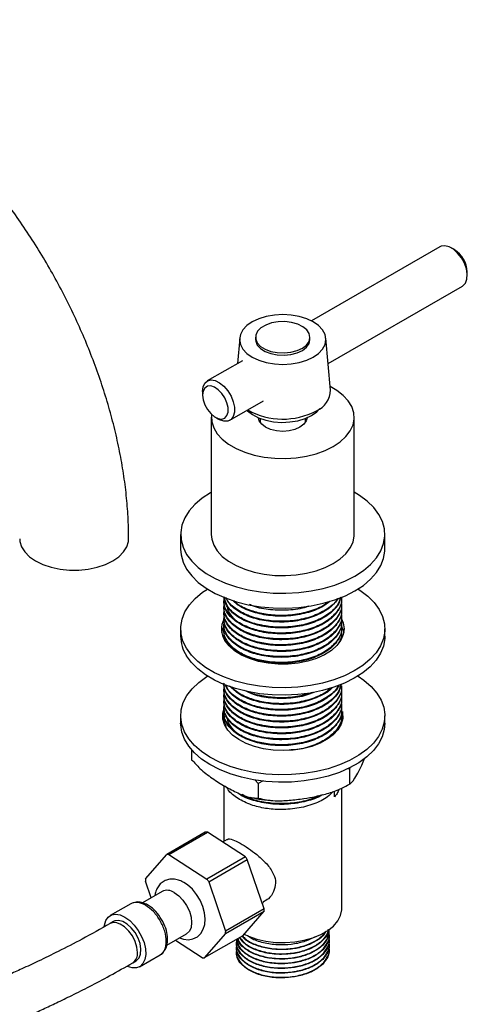
# Model space of a CAD drawing. Units: millimetres. Extents: x 3 to 2996, y 5 to 2995.
# Drawn here: x 949 to 1048, y 2379 to 2596 of the extents above; entities that cross this region are included whole.
import ezdxf

# ---------------------------------------------------------------- set-up
doc = ezdxf.new("R2010")
doc.units = ezdxf.units.MM

msp = doc.modelspace()

# ---------------------------------------------------------------- linework, layer by layer
at = {"color": 7, "linetype": 'Continuous', "lineweight": 25}
for p, q in [((1042.02, 2545.6), (1013.7, 2529.25)), ((1045.23, 2544.95), (1044.52, 2545.36)), ((1048.05, 2539.23), (1048.05, 2540.05)), ((1017.37, 2519.83), (1047.02, 2536.94)), ((997.91, 2525.43), (997.42, 2519.86)), ((1001.39, 2525.64), (1001.39, 2525.15)), ((1013.39, 2525.15), (1013.39, 2525.64)), ((1017.88, 2514.02), (1016.88, 2525.43)), ((998.5, 2520.48), (990.75, 2516.01)), ((989.72, 2513.72), (989.72, 2512.9)), ((995.75, 2507.35), (1003.12, 2511.6)), ((991.64, 2508), (991.64, 2482.2)), ((992.54, 2508), (993.25, 2507.6)), ((1002.39, 2507.77), (1002.39, 2506.9)), ((1012.39, 2506.9), (1012.39, 2507.77)), ((1023.14, 2482.2), (1023.14, 2508)), ((984.89, 2482.2), (984.89, 2478.93)), ((1029.89, 2478.93), (1029.89, 2482.2)), ((994.39, 2467.63), (994.39, 2467.47)), ((1020.39, 2468.12), (1020.39, 2468.28)), ((994.39, 2466.33), (994.39, 2466.17)), ((1020.39, 2466.82), (1020.39, 2466.98)), ((1020.39, 2465.52), (1020.39, 2465.69)), ((994.39, 2465.04), (994.39, 2464.88)), ((994.39, 2463.74), (994.39, 2463.58)), ((1020.39, 2464.23), (1020.39, 2464.39)), ((1020.39, 2462.93), (1020.39, 2463.09)), ((984.89, 2461.38), (984.89, 2459.75)), ((994.39, 2462.44), (994.39, 2462.28)), ((994.39, 2461.15), (994.39, 2460.99)), ((1020.39, 2461.63), (1020.39, 2461.8)), ((1029.89, 2459.75), (1029.89, 2461.38)), ((994.39, 2459.85), (994.39, 2459.69)), ((1020.39, 2460.34), (1020.39, 2460.5)), ((994.39, 2448.19), (994.39, 2448.02)), ((1017.95, 2448.36), (1016.96, 2447.42)), ((1020.39, 2448.67), (1020.39, 2448.83)), ((994.39, 2446.89), (994.39, 2446.73)), ((994.39, 2445.59), (994.39, 2445.43)), ((1020.39, 2447.38), (1020.39, 2447.54)), ((1020.39, 2446.08), (1020.39, 2446.24)), ((994.39, 2444.3), (994.39, 2444.14)), ((1020.39, 2444.78), (1020.39, 2444.95)), ((1020.39, 2443.49), (1020.39, 2443.65)), ((984.89, 2442.19), (984.89, 2440.56)), ((994.22, 2441.37), (994.45, 2442.18)), ((994.39, 2443), (994.39, 2442.84)), ((994.39, 2441.7), (994.39, 2441.54)), ((994.59, 2440.47), (994.45, 2441.55)), ((1020.2, 2441.67), (1020.27, 2441.05)), ((1020.39, 2442.19), (1020.39, 2442.35)), ((1020.43, 2440.98), (1020.39, 2441.54)), ((1020.44, 2441.9), (1020.58, 2441.33)), ((1029.89, 2440.56), (1029.89, 2442.19)), ((1020.39, 2440.89), (1020.39, 2441.06)), ((987.32, 2434.69), (987.32, 2432.55)), ((1022.09, 2430.44), (1021.58, 2430.55)), ((1022.19, 2430.8), (1022.09, 2430.44)), ((1022.09, 2430.44), (1022.09, 2427.17)), ((994.39, 2426.85), (994.39, 2414.53)), ((1002.01, 2427.33), (1001.32, 2428.06)), ((1003.06, 2427.89), (1002.01, 2427.33)), ((1002.01, 2427.33), (1002.01, 2424.07)), ((1020.39, 2399.73), (1020.39, 2426.27)), ((1021.28, 2426.71), (1021.67, 2426.94)), ((1018.8, 2424.39), (1018.8, 2425.52)), ((990.33, 2416.57), (981.84, 2411.68)), ((982.3, 2411.67), (990.78, 2416.57)), ((999.16, 2411.1), (990.78, 2416.57)), ((995.12, 2414.94), (994.14, 2414.38)), ((977.18, 2406.31), (981.84, 2411.68)), ((982.3, 2411.67), (990.68, 2406.2)), ((999.16, 2411.1), (990.68, 2406.2)), ((991.1, 2405.63), (999.58, 2410.53)), ((1003.3, 2399.69), (999.58, 2410.53)), ((978.39, 2402.12), (977.15, 2405.74)), ((991.1, 2405.63), (994.81, 2394.79)), ((980.8, 2403.52), (976.46, 2401.01)), ((973.89, 2400.79), (969.36, 2398.18)), ((1002.87, 2400.94), (1003.12, 2401.09)), ((994.78, 2394.23), (1003.26, 2399.13)), ((1003.3, 2399.69), (994.81, 2394.79)), ((998.6, 2393.76), (1003.26, 2399.13)), ((970.11, 2396.88), (969.34, 2396.43)), ((981.86, 2391.65), (986.2, 2394.16)), ((994.78, 2394.23), (990.11, 2388.86)), ((998.6, 2393.76), (990.11, 2388.86)), ((1017.64, 2394.78), (1017.64, 2394.91)), ((1017.64, 2393.74), (1017.64, 2393.87)), ((989.66, 2388.86), (983.73, 2392.73)), ((997.14, 2392.32), (997.14, 2392.19)), ((1017.64, 2392.7), (1017.64, 2392.83)), ((1017.64, 2391.67), (1017.64, 2391.8)), ((975.86, 2386.92), (980.39, 2389.54)), ((997.14, 2391.28), (997.14, 2391.15)), ((997.14, 2390.24), (997.14, 2390.11)), ((1017.64, 2390.63), (1017.64, 2390.76)), ((974.34, 2387.77), (975.11, 2388.22))]:
    msp.add_line(p, q, dxfattribs=at)
at = {"color": 7, "linetype": 'Continuous', "lineweight": 25, "flags": 128}
for points in [[(1047.02, 2536.94), (1047.1, 2536.99), (1047.66, 2537.58), (1047.98, 2538.44), (1048.04, 2539.52), (1047.85, 2540.72), (1047.41, 2541.96), (1046.75, 2543.15), (1045.93, 2544.2), (1045, 2545.04), (1044.04, 2545.6), (1043.11, 2545.83), (1042.29, 2545.73), (1042.02, 2545.6)], [(1014.11, 2521.27), (1015.29, 2522.1), (1016.17, 2523.05), (1016.71, 2524.08), (1016.89, 2525.15), (1016.71, 2526.22), (1016.17, 2527.25), (1015.29, 2528.2), (1014.11, 2529.03), (1012.67, 2529.71), (1011.03, 2530.22), (1009.25, 2530.53), (1007.39, 2530.63), (1005.54, 2530.53), (1003.76, 2530.22), (1002.12, 2529.71), (1000.68, 2529.03), (999.5, 2528.2), (998.62, 2527.25), (998.08, 2526.22), (997.89, 2525.15), (998.08, 2524.08), (998.62, 2523.05), (999.5, 2522.1), (1000.68, 2521.27), (1002.12, 2520.59), (1003.76, 2520.08), (1005.54, 2519.77), (1007.39, 2519.67), (1009.25, 2519.77), (1011.03, 2520.08), (1012.67, 2520.59), (1014.11, 2521.27)], [(1007.86, 2529.09), (1006.36, 2529.05), (1004.92, 2528.8), (1003.64, 2528.34), (1002.59, 2527.72), (1001.85, 2526.96), (1001.45, 2526.12), (1001.43, 2525.26), (1001.78, 2524.41), (1002.49, 2523.64), (1003.5, 2523), (1004.76, 2522.53), (1006.18, 2522.25), (1007.68, 2522.18), (1009.17, 2522.33), (1010.54, 2522.69), (1011.71, 2523.23), (1012.61, 2523.93), (1013.18, 2524.73), (1013.39, 2525.59), (1013.23, 2526.45), (1012.69, 2527.26), (1011.83, 2527.97), (1010.68, 2528.54), (1009.33, 2528.92), (1007.86, 2529.09)], [(1001.39, 2525.15), (1001.43, 2524.77), (1001.78, 2523.92), (1002.49, 2523.15), (1003.5, 2522.51), (1004.76, 2522.04), (1006.18, 2521.76), (1007.68, 2521.69), (1009.17, 2521.84), (1010.54, 2522.2), (1011.71, 2522.74), (1012.61, 2523.44), (1013.18, 2524.24), (1013.39, 2525.1), (1013.39, 2525.15)], [(989.72, 2513.72), (989.85, 2514.75), (990.23, 2515.54), (990.84, 2516.06), (991.63, 2516.24), (992.53, 2516.09), (993.49, 2515.61), (994.44, 2514.84), (995.29, 2513.84), (995.99, 2512.67), (996.5, 2511.43), (996.75, 2510.21), (996.75, 2509.1), (996.5, 2508.18), (995.99, 2507.52), (995.29, 2507.17), (994.44, 2507.15), (993.49, 2507.47), (993.25, 2507.6)], [(989.72, 2512.9), (989.84, 2511.87), (990.21, 2510.78), (990.78, 2509.73), (991.51, 2508.83), (992.33, 2508.14), (993.17, 2507.72), (993.96, 2507.63), (994.62, 2507.85), (995.09, 2508.38), (995.34, 2509.17), (995.34, 2510.14), (995.09, 2511.22), (994.62, 2512.29), (993.96, 2513.28), (993.17, 2514.09), (992.33, 2514.65), (991.51, 2514.91), (990.78, 2514.84), (990.21, 2514.46), (989.84, 2513.79), (989.72, 2512.9)], [(1018.53, 2501.57), (1020.07, 2502.6), (1021.32, 2503.75), (1022.26, 2505), (1022.87, 2506.31), (1023.13, 2507.66), (1023.05, 2509.02), (1022.61, 2510.36), (1021.83, 2511.64), (1020.73, 2512.84), (1019.33, 2513.93), (1017.81, 2514.82)], [(991.69, 2508.66), (991.66, 2508.34), (991.74, 2506.98), (992.18, 2505.65), (992.96, 2504.37), (994.06, 2503.17), (995.46, 2502.07), (997.12, 2501.11), (999.01, 2500.3), (1001.1, 2499.67), (1003.32, 2499.22), (1005.63, 2498.97), (1007.98, 2498.92), (1010.32, 2499.07), (1012.6, 2499.42), (1014.75, 2499.96), (1016.75, 2500.69), (1018.53, 2501.57)], [(999.55, 2509.54), (999.64, 2509.45), (1000.72, 2508.6), (1002.07, 2507.9), (1003.64, 2507.36), (1005.36, 2507.02), (1007.17, 2506.89), (1008.98, 2506.97), (1010.73, 2507.26), (1012.35, 2507.75), (1013.76, 2508.41)], [(1013.76, 2508.41), (1014.91, 2509.23), (1015.57, 2509.92)], [(1012.74, 2507.91), (1012.56, 2507.2), (1012.03, 2506.46), (1011.18, 2505.82), (1010.07, 2505.33), (1008.78, 2505.02), (1007.39, 2504.91), (1006.01, 2505.02), (1004.72, 2505.33), (1003.61, 2505.82), (1002.76, 2506.46), (1002.23, 2507.2), (1002.05, 2507.91)], [(991.64, 2491.48), (991.48, 2491.38), (989.62, 2490.16), (988.03, 2488.81), (986.74, 2487.36), (985.79, 2485.82), (985.17, 2484.23), (984.91, 2482.61), (984.99, 2480.98), (985.44, 2479.37), (986.22, 2477.8), (987.35, 2476.3), (988.79, 2474.9), (990.52, 2473.61), (992.51, 2472.46), (994.75, 2471.46), (997.18, 2470.63), (999.77, 2469.98), (1002.49, 2469.52), (1005.28, 2469.27), (1008.1, 2469.22), (1010.91, 2469.37), (1013.67, 2469.73), (1016.33, 2470.28), (1018.85, 2471.02), (1021.18, 2471.94), (1023.3, 2473.02), (1023.3, 2473.02)], [(1023.3, 2473.02), (1025.17, 2474.24), (1026.76, 2475.59), (1028.04, 2477.04), (1029, 2478.58), (1029.62, 2480.17), (1029.88, 2481.79), (1029.79, 2483.42), (1029.35, 2485.03), (1028.56, 2486.6), (1027.44, 2488.1), (1026, 2489.5), (1024.27, 2490.79), (1023.14, 2491.48)], [(949.43, 2481.24), (949.48, 2480.64), (949.84, 2479.45), (950.56, 2478.32), (951.6, 2477.27), (952.95, 2476.35), (954.55, 2475.57), (956.36, 2474.97), (958.33, 2474.55), (960.39, 2474.34), (962.48, 2474.34), (964.54, 2474.55), (966.5, 2474.97), (968.32, 2475.57), (969.92, 2476.35), (971.26, 2477.27), (972.31, 2478.32), (973.02, 2479.45), (973.39, 2480.64), (973.43, 2481.24)], [(991.64, 2482.2), (991.74, 2481.18), (992.18, 2479.85), (992.96, 2478.56), (994.06, 2477.36), (995.46, 2476.27), (997.12, 2475.31), (999.01, 2474.5), (1001.1, 2473.87), (1003.32, 2473.42), (1005.63, 2473.16), (1007.98, 2473.11), (1010.32, 2473.27), (1012.6, 2473.62), (1014.75, 2474.16), (1016.75, 2474.88), (1018.53, 2475.77)], [(1018.53, 2475.77), (1020.07, 2476.8), (1021.32, 2477.95), (1022.26, 2479.2), (1022.87, 2480.51), (1023.13, 2481.86), (1023.14, 2482.2)], [(984.89, 2478.93), (984.99, 2477.71), (985.44, 2476.1), (986.22, 2474.53), (987.35, 2473.04), (988.79, 2471.63), (990.52, 2470.34), (992.51, 2469.19), (994.75, 2468.19), (997.18, 2467.36), (999.77, 2466.71), (1002.49, 2466.26), (1005.28, 2466), (1008.1, 2465.95), (1010.91, 2466.1), (1013.67, 2466.46), (1016.33, 2467.01), (1018.85, 2467.75), (1021.18, 2468.67), (1023.3, 2469.75)], [(1023.3, 2469.75), (1025.17, 2470.97), (1026.76, 2472.32), (1028.04, 2473.78), (1029, 2475.31), (1029.62, 2476.9), (1029.88, 2478.53), (1029.89, 2478.93)], [(986.16, 2457.09), (985.39, 2458.66), (984.98, 2460.27), (984.91, 2461.9), (985.2, 2463.52), (985.84, 2465.11), (986.83, 2466.64), (988.13, 2468.09), (989.74, 2469.43), (990.81, 2470.16)], [(1023.98, 2470.16), (1024.4, 2469.88), (1026.12, 2468.58), (1027.53, 2467.17), (1028.63, 2465.67), (1029.4, 2464.1), (1029.81, 2462.49), (1029.88, 2460.85), (1029.59, 2459.23), (1028.94, 2457.64), (1027.96, 2456.11), (1026.66, 2454.67), (1025.05, 2453.33), (1023.16, 2452.11), (1021.03, 2451.04), (1018.68, 2450.14), (1016.15, 2449.41), (1013.48, 2448.87), (1010.72, 2448.53), (1007.9, 2448.39), (1005.08, 2448.46), (1002.29, 2448.73), (999.59, 2449.2), (997, 2449.86), (994.58, 2450.7), (992.37, 2451.71), (990.39, 2452.88), (988.67, 2454.17), (987.26, 2455.58), (986.16, 2457.09), (986.16, 2457.09)], [(1020.35, 2463.57), (1020.7, 2462.71), (1020.89, 2461.42), (1020.72, 2460.14), (1020.19, 2458.89), (1019.31, 2457.71), (1018.1, 2456.63), (1016.6, 2455.68), (1014.85, 2454.88), (1012.89, 2454.26), (1010.79, 2453.83), (1008.59, 2453.62), (1006.36, 2453.61), (1004.16, 2453.81), (1002.05, 2454.22), (1000.08, 2454.83), (998.31, 2455.61), (996.79, 2456.55), (995.56, 2457.63), (994.65, 2458.8)], [(1020.13, 2463.97), (1020.14, 2463.95), (1020.28, 2463.7)], [(993.97, 2460.56), (994.07, 2460.98), (994.57, 2462.17)], [(1020.17, 2462.26), (1020.7, 2461.07), (1020.82, 2460.56)], [(1029.89, 2459.75), (1029.88, 2459.22), (1029.59, 2457.6), (1028.94, 2456.01), (1027.96, 2454.48), (1026.66, 2453.03), (1025.05, 2451.69), (1023.16, 2450.48), (1021.03, 2449.41), (1018.68, 2448.51), (1016.15, 2447.78), (1013.48, 2447.24), (1010.72, 2446.9), (1007.9, 2446.76), (1005.08, 2446.83), (1002.29, 2447.09), (999.59, 2447.56), (997, 2448.22), (994.58, 2449.07), (992.37, 2450.08), (990.39, 2451.24), (988.67, 2452.54), (987.26, 2453.95), (986.16, 2455.45)], [(1023.98, 2450.97), (1025.29, 2450.06), (1026.86, 2448.7), (1028.12, 2447.24), (1029.06, 2445.7), (1029.65, 2444.11), (1029.89, 2442.48), (1029.77, 2440.85), (1029.31, 2439.24), (1028.5, 2437.68), (1027.35, 2436.19), (1025.89, 2434.79), (1024.14, 2433.51), (1022.12, 2432.37), (1019.88, 2431.38), (1017.43, 2430.56), (1014.83, 2429.93), (1012.11, 2429.49), (1009.31, 2429.25), (1006.49, 2429.21), (1003.68, 2429.38), (1000.93, 2429.75), (998.28, 2430.31), (995.77, 2431.07), (993.45, 2432), (991.34, 2433.09), (989.49, 2434.32), (987.93, 2435.68), (986.67, 2437.14), (985.73, 2438.68), (985.14, 2440.27), (984.9, 2441.9), (985.01, 2443.53), (985.48, 2445.14), (986.29, 2446.7), (987.44, 2448.19), (988.9, 2449.59), (990.65, 2450.87), (990.81, 2450.97)], [(1020.53, 2443.19), (1020.59, 2442.87), (1020.61, 2441.6), (1020.26, 2440.36), (1019.56, 2439.16), (1018.53, 2438.04), (1017.2, 2437.04), (1015.6, 2436.18), (1013.77, 2435.48), (1011.77, 2434.97), (1009.65, 2434.65), (1007.47, 2434.54), (1005.29, 2434.64), (1003.17, 2434.94), (1001.16, 2435.44), (999.32, 2436.13), (997.7, 2436.98), (996.35, 2437.97), (995.29, 2439.07), (994.57, 2440.27), (994.2, 2441.51), (994.18, 2442.78), (994.53, 2444.02)], [(1020.04, 2444.48), (1020.22, 2444.11), (1020.28, 2443.98)], [(1029.89, 2440.56), (1029.77, 2439.22), (1029.31, 2437.61), (1028.5, 2436.05), (1027.35, 2434.56), (1025.89, 2433.16), (1024.14, 2431.88), (1022.12, 2430.74), (1019.88, 2429.75), (1017.43, 2428.93), (1014.83, 2428.3), (1012.11, 2427.86), (1009.31, 2427.61), (1006.49, 2427.58), (1003.68, 2427.75), (1000.93, 2428.12), (998.28, 2428.68), (995.77, 2429.44), (993.45, 2430.36), (991.34, 2431.45), (989.49, 2432.69), (987.93, 2434.04), (986.67, 2435.5), (985.73, 2437.04), (985.14, 2438.64), (984.9, 2440.26), (984.89, 2440.56)], [(984.65, 2393.27), (985.52, 2392.97), (986.6, 2392.88), (987.61, 2393.05), (988.6, 2393.54), (989.36, 2394.27), (989.89, 2395.17), (990.21, 2396.23), (990.31, 2397.45), (990.17, 2398.8), (989.79, 2400.19), (989.19, 2401.56), (988.41, 2402.84), (987.47, 2403.99), (986.4, 2404.95), (985.62, 2405.48), (985.62, 2405.48)], [(983.5, 2403.25), (984.49, 2402.53), (985.41, 2401.55), (986.2, 2400.4), (986.81, 2399.13), (987.19, 2397.85), (987.32, 2396.63), (987.19, 2395.57), (986.81, 2394.72), (986.2, 2394.16), (986.2, 2394.16)], [(968.04, 2395.72), (968.09, 2396.09), (968.39, 2397.09), (968.93, 2397.85), (969.66, 2398.32), (970.55, 2398.49), (971.55, 2398.33), (972.61, 2397.86)], [(972.61, 2397.86), (973.67, 2397.1), (974.68, 2396.1), (975.57, 2394.91), (976.3, 2393.59), (976.83, 2392.22), (977.14, 2390.86), (977.2, 2389.59), (977.02, 2388.49), (976.59, 2387.6), (975.96, 2386.98), (975.14, 2386.66), (974.19, 2386.66), (973.15, 2386.97), (973.13, 2386.98)], [(998.87, 2394.07), (999.84, 2393.62), (1001.68, 2392.99), (1003.69, 2392.54), (1005.79, 2392.28), (1007.93, 2392.23), (1010.06, 2392.38), (1012.12, 2392.74), (1014.05, 2393.28), (1015.8, 2394), (1017.31, 2394.88), (1018.56, 2395.89), (1019.51, 2397), (1020.12, 2398.19), (1020.38, 2399.42), (1020.39, 2399.73)], [(975.11, 2388.22), (975.2, 2388.27), (975.75, 2388.86), (976.08, 2389.72), (976.14, 2390.79), (975.95, 2392), (975.5, 2393.24), (974.84, 2394.43), (974.02, 2395.48), (973.1, 2396.32), (972.13, 2396.87), (971.21, 2397.11), (970.38, 2397.01), (970.11, 2396.88)]]:
    msp.add_lwpolyline(points, dxfattribs=at)
at = {"color": 8, "linetype": 'Continuous', "lineweight": 25, "flags": 128}
msp.add_lwpolyline([(975.37, 2390.06), (975.24, 2391.24), (974.86, 2392.48), (974.25, 2393.69), (973.46, 2394.79), (972.56, 2395.69), (971.59, 2396.32), (970.65, 2396.63), (969.8, 2396.62), (969.33, 2396.43)], dxfattribs=at)
at = {"color": 7, "linetype": 'Continuous', "lineweight": 25}
for centre, radius, start, end in [((1042.04, 2539.84), 6.01, 1.9406, 58.054), ((1012.89, 2514.03), 4.99, 292.7063, 359.9052), ((1007.41, 2523.55), 15.94, 240.9536, 297.6926), ((998.65, 2461.37), 4.75, 153.4021, 212.6923), ((993.09, 2459.83), 8.2, 180.5696, 212.2405), ((990.51, 2411.05), 5.52, 87.1908, 91.9056), ((982.03, 2406.15), 5.52, 87.1908, 91.9056), ((982.64, 2398.41), 20.83, 35.5771, 37.5232), ((987.79, 2405.4), 10.65, 175.1175, 178.161), ((974.16, 2393.51), 20.83, 35.5771, 37.5232), ((981.92, 2401.05), 2.71, 54.3174, 114.3721), ((992.65, 2400.03), 10.65, 355.1175, 358.161), ((984.17, 2395.13), 10.65, 355.1175, 358.161), ((989.93, 2394.38), 5.52, 267.1908, 271.9056)]:
    msp.add_arc(centre, radius, start, end, dxfattribs=at)
at = {"color": 8, "linetype": 'Continuous', "lineweight": 25}
msp.add_arc((972.89, 2389.81), 2.5, 305.7084, 5.9028, dxfattribs=at)
at = {"color": 7, "linetype": 'Continuous', "lineweight": 25}
for points, knots in [([(973.43, 2481.24), (973.43, 2482.07), (973.4, 2484.44), (973.18, 2488.41), (972.68, 2493.18), (971.95, 2498.01), (970.98, 2502.88), (969.79, 2507.78), (968.37, 2512.69), (966.75, 2517.59), (964.92, 2522.48), (962.89, 2527.32), (960.67, 2532.11), (958.26, 2536.84), (955.68, 2541.48), (952.93, 2546.03), (950.03, 2550.46), (946.98, 2554.77), (943.79, 2558.94), (940.46, 2562.95), (937.02, 2566.79), (933.47, 2570.45), (929.82, 2573.91), (926.07, 2577.17), (922.24, 2580.21), (918.35, 2583.01), (914.39, 2585.56), (910.38, 2587.86), (906.33, 2589.88), (902.27, 2591.62), (898.2, 2593.06), (894.14, 2594.2), (890.12, 2595.01), (886.15, 2595.51), (882.26, 2595.68), (878.47, 2595.54), (874.79, 2595.07), (871.25, 2594.3), (867.86, 2593.24), (864.62, 2591.88), (861.54, 2590.25), (858.64, 2588.36), (855.92, 2586.2), (853.39, 2583.8), (851.06, 2581.16), (848.92, 2578.28), (846.99, 2575.17), (845.27, 2571.83), (843.78, 2568.28), (842.51, 2564.51), (841.48, 2560.55), (840.69, 2556.41), (840.15, 2552.11), (839.87, 2548.13), (839.84, 2545.57), (839.83, 2544.52)], [0, 0, 0, 0, 0.010592, 0.030298, 0.049983, 0.069645, 0.089278, 0.108877, 0.128442, 0.147977, 0.167483, 0.186967, 0.206433, 0.225887, 0.245335, 0.264782, 0.284234, 0.303696, 0.323175, 0.342675, 0.362204, 0.381767, 0.401368, 0.421013, 0.440704, 0.460442, 0.480223, 0.50004, 0.51988, 0.539709, 0.559492, 0.579183, 0.598731, 0.618081, 0.637187, 0.656016, 0.674556, 0.692818, 0.710832, 0.728647, 0.746323, 0.763928, 0.781516, 0.79915, 0.816895, 0.834811, 0.852945, 0.87133, 0.889978, 0.908885, 0.928027, 0.947367, 0.96686, 0.986459, 1, 1, 1, 1]), ([(1020.27, 2468.27), (1020.31, 2468.05), (1020.48, 2467.03), (1019.5, 2465.22), (1017.42, 2463.16), (1014.31, 2461.57), (1010.58, 2460.6), (1006.72, 2460.35), (1003.14, 2460.7), (999.87, 2461.58), (997.02, 2463.04), (995.07, 2465.01), (994.27, 2466.82), (994.47, 2467.88), (994.53, 2468.2)], [0, 0, 0, 0, 0.026702, 0.12477, 0.220988, 0.315843, 0.412711, 0.507651, 0.58984, 0.672721, 0.767316, 0.863743, 0.959692, 1, 1, 1, 1]), ([(1020.32, 2468.11), (1020.34, 2467.97), (1020.47, 2467.15), (1019.82, 2465.64), (1018.36, 2463.79), (1015.93, 2462.14), (1012.66, 2460.88), (1008.71, 2460.22), (1004.64, 2460.29), (1000.86, 2461.06), (997.67, 2462.46), (995.6, 2464.21), (994.53, 2465.94), (994.48, 2467), (994.45, 2467.47)], [0, 0, 0, 0, 0.017983, 0.102286, 0.187384, 0.270616, 0.369534, 0.468716, 0.566182, 0.665337, 0.762694, 0.860905, 0.938889, 1, 1, 1, 1]), ([(1020.11, 2468.34), (1019.91, 2467.73), (1019.47, 2466.34), (1017.38, 2464.46), (1014.32, 2462.87), (1010.58, 2461.9), (1006.72, 2461.64), (1003.14, 2462), (999.86, 2462.88), (997.05, 2464.34), (995.01, 2466.27), (994.64, 2467.72), (994.46, 2468.43)], [0, 0, 0, 0, 0.082132, 0.188598, 0.293555, 0.400739, 0.505791, 0.596733, 0.688441, 0.793111, 0.899808, 1, 1, 1, 1]), ([(1020.18, 2468.37), (1020.06, 2467.9), (1019.79, 2466.75), (1018.33, 2465.09), (1015.94, 2463.44), (1012.66, 2462.18), (1008.71, 2461.52), (1004.64, 2461.59), (1000.86, 2462.35), (997.67, 2463.75), (995.61, 2465.5), (994.58, 2467.12), (994.52, 2468.06), (994.5, 2468.41)], [0, 0, 0, 0, 0.062314, 0.152771, 0.241244, 0.346391, 0.451818, 0.55542, 0.660818, 0.764306, 0.868701, 0.951596, 1, 1, 1, 1]), ([(1019.59, 2468.1), (1019.18, 2467.53), (1018.32, 2466.33), (1015.92, 2464.74), (1012.66, 2463.47), (1008.71, 2462.82), (1004.65, 2462.89), (1000.85, 2463.65), (997.7, 2465.05), (995.68, 2466.65), (995.11, 2467.78), (994.91, 2468.19)], [0, 0, 0, 0, 0.09591, 0.199045, 0.321618, 0.444518, 0.56529, 0.688156, 0.808795, 0.930491, 1, 1, 1, 1]), ([(1019.45, 2468.07), (1019.42, 2468), (1019.08, 2467.15), (1017.33, 2465.76), (1014.33, 2464.16), (1010.57, 2463.2), (1006.72, 2462.94), (1003.14, 2463.29), (999.85, 2464.17), (997.09, 2465.64), (995.38, 2467.09), (995.09, 2468.01), (995.03, 2468.19)], [0, 0, 0, 0, 0.011771, 0.13649, 0.259442, 0.385002, 0.508064, 0.614598, 0.722029, 0.844644, 0.969633, 1, 1, 1, 1]), ([(1017.8, 2467.44), (1017.22, 2467), (1015.81, 2465.94), (1012.64, 2464.78), (1008.72, 2464.11), (1004.64, 2464.18), (1000.88, 2464.96), (997.99, 2466.14), (996.88, 2467.18), (996.45, 2467.57)], [0, 0, 0, 0, 0.1093801, 0.2686339, 0.428312, 0.5852267, 0.7448612, 0.9016022, 1, 1, 1, 1]), ([(1017.5, 2467.37), (1017.42, 2467.28), (1016.65, 2466.52), (1014.25, 2465.49), (1010.59, 2464.48), (1006.72, 2464.24), (1003.13, 2464.59), (999.91, 2465.49), (997.63, 2466.51), (996.84, 2467.35), (996.66, 2467.53)], [0, 0, 0, 0, 0.0206453, 0.1828074, 0.34841, 0.5107178, 0.6512263, 0.7929184, 0.9546364, 1, 1, 1, 1]), ([(1020.27, 2466.98), (1020.31, 2466.76), (1020.48, 2465.73), (1019.5, 2463.93), (1017.42, 2461.86), (1014.31, 2460.28), (1010.58, 2459.31), (1006.72, 2459.05), (1003.14, 2459.41), (999.87, 2460.29), (997.02, 2461.75), (995.07, 2463.71), (994.27, 2465.53), (994.47, 2466.59), (994.53, 2466.9)], [0, 0, 0, 0, 0.026702, 0.12477, 0.220988, 0.315843, 0.412711, 0.507651, 0.58984, 0.672721, 0.767316, 0.863743, 0.959692, 1, 1, 1, 1]), ([(1020.27, 2465.68), (1020.31, 2465.46), (1020.48, 2464.43), (1019.5, 2462.63), (1017.42, 2460.56), (1014.31, 2458.98), (1010.58, 2458.01), (1006.72, 2457.75), (1003.14, 2458.11), (999.87, 2458.99), (997.02, 2460.45), (995.07, 2462.42), (994.27, 2464.23), (994.47, 2465.29), (994.53, 2465.61)], [0, 0, 0, 0, 0.026702, 0.12477, 0.220988, 0.315843, 0.412711, 0.507651, 0.58984, 0.672721, 0.767316, 0.863743, 0.959692, 1, 1, 1, 1]), ([(1020.32, 2466.82), (1020.34, 2466.67), (1020.47, 2465.85), (1019.82, 2464.35), (1018.36, 2462.49), (1015.93, 2460.85), (1012.66, 2459.58), (1008.71, 2458.93), (1004.64, 2459), (1000.86, 2459.76), (997.67, 2461.16), (995.6, 2462.91), (994.53, 2464.64), (994.48, 2465.71), (994.45, 2466.17)], [0, 0, 0, 0, 0.017983, 0.102286, 0.187384, 0.270616, 0.369534, 0.468716, 0.566182, 0.665337, 0.762694, 0.860905, 0.938889, 1, 1, 1, 1]), ([(1020.32, 2465.52), (1020.34, 2465.38), (1020.47, 2464.56), (1019.82, 2463.05), (1018.36, 2461.2), (1015.93, 2459.55), (1012.66, 2458.29), (1008.71, 2457.63), (1004.64, 2457.7), (1000.86, 2458.47), (997.67, 2459.86), (995.6, 2461.61), (994.53, 2463.35), (994.48, 2464.41), (994.45, 2464.88)], [0, 0, 0, 0, 0.017983, 0.102286, 0.187384, 0.270616, 0.369534, 0.468716, 0.566182, 0.665337, 0.762694, 0.860905, 0.938889, 1, 1, 1, 1]), ([(997.34, 2462.95), (996.84, 2463.44), (995.83, 2464.44), (995.24, 2465.61), (995.3, 2466.21), (995.3, 2466.23)], [0, 0, 0, 0, 0.486719, 0.988918, 1, 1, 1, 1]), ([(1013.16, 2466.41), (1012.97, 2466.33), (1011.65, 2465.8), (1008.67, 2465.44), (1004.69, 2465.49), (1001.65, 2465.99), (1000.33, 2466.61), (1000.04, 2466.75)], [0, 0, 0, 0, 0.050138, 0.340784, 0.626401, 0.916968, 1, 1, 1, 1]), ([(1020.27, 2464.38), (1020.31, 2464.16), (1020.48, 2463.14), (1019.5, 2461.33), (1017.42, 2459.27), (1014.31, 2457.68), (1010.58, 2456.71), (1006.72, 2456.46), (1003.14, 2456.81), (999.87, 2457.69), (997.02, 2459.15), (995.07, 2461.12), (994.27, 2462.93), (994.47, 2464), (994.53, 2464.31)], [0, 0, 0, 0, 0.026702, 0.12477, 0.220988, 0.315843, 0.412711, 0.507651, 0.58984, 0.672721, 0.767316, 0.863743, 0.959692, 1, 1, 1, 1]), ([(1020.27, 2463.09), (1020.31, 2462.87), (1020.48, 2461.84), (1019.5, 2460.04), (1017.42, 2457.97), (1014.31, 2456.39), (1010.58, 2455.42), (1006.72, 2455.16), (1003.14, 2455.52), (999.87, 2456.4), (997.02, 2457.86), (995.07, 2459.83), (994.27, 2461.64), (994.47, 2462.7), (994.53, 2463.01)], [0, 0, 0, 0, 0.026702, 0.12477, 0.220988, 0.315843, 0.412711, 0.507651, 0.58984, 0.672721, 0.767316, 0.863743, 0.959692, 1, 1, 1, 1]), ([(1020.32, 2464.22), (1020.34, 2464.08), (1020.47, 2463.26), (1019.82, 2461.76), (1018.36, 2459.9), (1015.93, 2458.25), (1012.66, 2456.99), (1008.71, 2456.34), (1004.64, 2456.4), (1000.86, 2457.17), (997.67, 2458.57), (995.6, 2460.32), (994.53, 2462.05), (994.48, 2463.11), (994.45, 2463.58)], [0, 0, 0, 0, 0.017983, 0.102286, 0.187384, 0.270616, 0.369534, 0.468716, 0.566182, 0.665337, 0.762694, 0.860905, 0.938889, 1, 1, 1, 1]), ([(1020.27, 2461.79), (1020.31, 2461.57), (1020.48, 2460.55), (1019.5, 2458.74), (1017.42, 2456.68), (1014.31, 2455.09), (1010.58, 2454.12), (1006.72, 2453.87), (1003.14, 2454.22), (999.87, 2455.1), (997.02, 2456.56), (995.07, 2458.53), (994.27, 2460.34), (994.47, 2461.4), (994.53, 2461.72)], [0, 0, 0, 0, 0.026702, 0.12477, 0.220988, 0.315843, 0.412711, 0.507651, 0.58984, 0.672721, 0.767316, 0.863743, 0.959692, 1, 1, 1, 1]), ([(1020.32, 2462.93), (1020.34, 2462.78), (1020.47, 2461.96), (1019.82, 2460.46), (1018.36, 2458.61), (1015.93, 2456.96), (1012.66, 2455.7), (1008.71, 2455.04), (1004.64, 2455.11), (1000.86, 2455.87), (997.67, 2457.27), (995.6, 2459.02), (994.53, 2460.75), (994.48, 2461.82), (994.45, 2462.29)], [0, 0, 0, 0, 0.017983, 0.102286, 0.187384, 0.270616, 0.369534, 0.468716, 0.566182, 0.665337, 0.762694, 0.860905, 0.938889, 1, 1, 1, 1]), ([(1020.32, 2461.63), (1020.34, 2461.49), (1020.47, 2460.67), (1019.82, 2459.16), (1018.36, 2457.31), (1015.93, 2455.66), (1012.66, 2454.4), (1008.71, 2453.74), (1004.64, 2453.81), (1000.86, 2454.58), (997.66, 2455.97), (995.64, 2457.73), (994.69, 2459.07), (994.61, 2459.72), (994.61, 2459.79)], [0, 0, 0, 0, 0.018982, 0.107968, 0.197794, 0.28565, 0.390064, 0.494756, 0.597636, 0.702299, 0.805065, 0.908732, 0.991049, 1, 1, 1, 1]), ([(994.67, 2458.78), (994.56, 2459.01), (994.3, 2459.55), (994.44, 2460.11), (994.53, 2460.42)], [0, 0, 0, 0, 0.4317578, 1, 1, 1, 1]), ([(1020.27, 2460.5), (1020.31, 2460.28), (1020.46, 2459.5), (1020, 2458.75), (1019.66, 2458.21)], [0, 0, 0, 0, 0.28303, 1, 1, 1, 1]), ([(1020.22, 2449.15), (1020, 2448.46), (1019.54, 2446.98), (1017.38, 2445.01), (1014.32, 2443.43), (1010.58, 2442.45), (1006.72, 2442.2), (1003.14, 2442.55), (999.87, 2443.43), (997.02, 2444.9), (995.09, 2446.86), (994.31, 2448.48), (994.44, 2449.36), (994.46, 2449.48)], [0, 0, 0, 0, 0.090896, 0.19371, 0.295068, 0.398576, 0.500024, 0.587847, 0.67641, 0.77749, 0.880527, 0.983054, 1, 1, 1, 1]), ([(1020.27, 2448.83), (1020.31, 2448.61), (1020.48, 2447.58), (1019.5, 2445.78), (1017.42, 2443.71), (1014.31, 2442.13), (1010.58, 2441.16), (1006.72, 2440.9), (1003.14, 2441.26), (999.87, 2442.14), (997.02, 2443.6), (995.07, 2445.57), (994.27, 2447.38), (994.47, 2448.44), (994.53, 2448.75)], [0, 0, 0, 0, 0.026702, 0.12477, 0.220988, 0.315843, 0.412711, 0.507651, 0.58984, 0.672721, 0.767316, 0.863743, 0.959692, 1, 1, 1, 1]), ([(1020.24, 2449.11), (1020.11, 2448.58), (1019.82, 2447.36), (1018.33, 2445.64), (1015.94, 2444), (1012.66, 2442.73), (1008.71, 2442.08), (1004.64, 2442.14), (1000.86, 2442.91), (997.67, 2444.31), (995.6, 2446.06), (994.53, 2447.79), (994.48, 2448.86), (994.45, 2449.32)], [0, 0, 0, 0, 0.068853, 0.157121, 0.243452, 0.346054, 0.44893, 0.550025, 0.652873, 0.753856, 0.855725, 0.936613, 1, 1, 1, 1]), ([(1020.32, 2448.67), (1020.34, 2448.52), (1020.47, 2447.7), (1019.82, 2446.2), (1018.36, 2444.35), (1015.93, 2442.7), (1012.66, 2441.44), (1008.71, 2440.78), (1004.64, 2440.85), (1000.86, 2441.61), (997.67, 2443.01), (995.6, 2444.76), (994.53, 2446.49), (994.48, 2447.56), (994.45, 2448.03)], [0, 0, 0, 0, 0.017983, 0.102286, 0.187384, 0.270616, 0.369534, 0.468716, 0.566182, 0.665337, 0.762694, 0.860905, 0.938889, 1, 1, 1, 1]), ([(1019.77, 2448.94), (1019.75, 2448.91), (1019.53, 2448.19), (1018.29, 2446.95), (1015.95, 2445.29), (1012.65, 2444.03), (1008.71, 2443.37), (1004.64, 2443.44), (1000.85, 2444.21), (997.69, 2445.61), (995.56, 2447.32), (994.95, 2448.59), (994.68, 2449.14)], [0, 0, 0, 0, 0.005834, 0.107445, 0.206827, 0.324939, 0.443366, 0.559744, 0.678139, 0.794388, 0.911655, 1, 1, 1, 1]), ([(1019.54, 2448.84), (1019.48, 2448.69), (1019.13, 2447.77), (1017.34, 2446.32), (1014.33, 2444.72), (1010.57, 2443.75), (1006.72, 2443.5), (1003.14, 2443.85), (999.86, 2444.73), (997.08, 2446.2), (995.31, 2447.74), (995, 2448.77), (994.91, 2449.05)], [0, 0, 0, 0, 0.022616, 0.143818, 0.263303, 0.385322, 0.504913, 0.608443, 0.712844, 0.832001, 0.953466, 1, 1, 1, 1]), ([(1018.37, 2448.47), (1018.32, 2448.41), (1017.78, 2447.73), (1015.87, 2446.61), (1012.68, 2445.32), (1008.71, 2444.67), (1004.64, 2444.74), (1000.87, 2445.51), (997.66, 2446.87), (996.34, 2448.14), (995.69, 2448.77)], [0, 0, 0, 0, 0.013668, 0.13614, 0.281693, 0.427635, 0.571051, 0.716952, 0.860209, 1, 1, 1, 1]), ([(1017.96, 2448.36), (1017.73, 2448.13), (1016.84, 2447.21), (1014.27, 2446.04), (1010.59, 2445.04), (1006.72, 2444.79), (1003.13, 2445.14), (999.9, 2446.04), (997.39, 2447.22), (996.47, 2448.24), (996.14, 2448.6)], [0, 0, 0, 0, 0.0520153, 0.2023219, 0.3558174, 0.5062591, 0.6364951, 0.7678283, 0.9177232, 1, 1, 1, 1]), ([(998.18, 2446.83), (998.01, 2446.92), (997.11, 2447.41), (996.61, 2448.06), (996.2, 2448.58)], [0, 0, 0, 0, 0.196957, 1, 1, 1, 1]), ([(1014.24, 2447.38), (1013.7, 2447.15), (1012.05, 2446.45), (1008.69, 2445.98), (1004.67, 2446.04), (1001.25, 2446.66), (999.6, 2447.47), (998.97, 2447.78)], [0, 0, 0, 0, 0.119407, 0.363608, 0.603582, 0.847717, 1, 1, 1, 1]), ([(1020.27, 2447.53), (1020.31, 2447.31), (1020.48, 2446.29), (1019.5, 2444.48), (1017.42, 2442.42), (1014.31, 2440.83), (1010.58, 2439.86), (1006.72, 2439.61), (1003.14, 2439.96), (999.87, 2440.84), (997.02, 2442.3), (995.07, 2444.27), (994.27, 2446.08), (994.47, 2447.14), (994.53, 2447.46)], [0, 0, 0, 0, 0.026702, 0.12477, 0.220988, 0.315843, 0.412711, 0.507651, 0.58984, 0.672721, 0.767316, 0.863743, 0.959692, 1, 1, 1, 1]), ([(1020.27, 2446.24), (1020.31, 2446.02), (1020.48, 2444.99), (1019.5, 2443.19), (1017.42, 2441.12), (1014.31, 2439.54), (1010.58, 2438.57), (1006.72, 2438.31), (1003.14, 2438.67), (999.87, 2439.55), (997.02, 2441.01), (995.07, 2442.97), (994.27, 2444.79), (994.47, 2445.85), (994.53, 2446.16)], [0, 0, 0, 0, 0.026702, 0.12477, 0.220988, 0.315843, 0.412711, 0.507651, 0.58984, 0.672721, 0.767316, 0.863743, 0.959692, 1, 1, 1, 1]), ([(1020.32, 2447.37), (1020.34, 2447.23), (1020.47, 2446.41), (1019.82, 2444.9), (1018.36, 2443.05), (1015.93, 2441.4), (1012.66, 2440.14), (1008.71, 2439.48), (1004.64, 2439.55), (1000.86, 2440.32), (997.67, 2441.72), (995.6, 2443.47), (994.53, 2445.2), (994.48, 2446.26), (994.45, 2446.73)], [0, 0, 0, 0, 0.017983, 0.102286, 0.187384, 0.270616, 0.369534, 0.468716, 0.566182, 0.665337, 0.762694, 0.860905, 0.938889, 1, 1, 1, 1]), ([(1020.32, 2446.08), (1020.34, 2445.93), (1020.47, 2445.11), (1019.82, 2443.61), (1018.36, 2441.75), (1015.93, 2440.11), (1012.66, 2438.84), (1008.71, 2438.19), (1004.64, 2438.26), (1000.86, 2439.02), (997.67, 2440.42), (995.6, 2442.17), (994.53, 2443.9), (994.48, 2444.97), (994.45, 2445.43)], [0, 0, 0, 0, 0.017983, 0.102286, 0.187384, 0.270616, 0.369534, 0.468716, 0.566182, 0.665337, 0.762694, 0.860905, 0.938889, 1, 1, 1, 1]), ([(1013.84, 2447.33), (1012.75, 2446.99), (1010.47, 2446.3), (1006.7, 2446.09), (1003.17, 2446.46), (1000.71, 2447.01), (999.68, 2447.57), (999.47, 2447.68)], [0, 0, 0, 0, 0.23652, 0.494872, 0.718524, 0.94406, 1, 1, 1, 1]), ([(1020.27, 2444.94), (1020.31, 2444.72), (1020.48, 2443.69), (1019.5, 2441.89), (1017.42, 2439.82), (1014.31, 2438.24), (1010.58, 2437.27), (1006.72, 2437.01), (1003.14, 2437.37), (999.87, 2438.25), (997.02, 2439.71), (995.07, 2441.68), (994.27, 2443.49), (994.47, 2444.55), (994.53, 2444.87)], [0, 0, 0, 0, 0.026702, 0.12477, 0.220988, 0.315843, 0.412711, 0.507651, 0.58984, 0.672721, 0.767316, 0.863743, 0.959692, 1, 1, 1, 1]), ([(1020.27, 2443.64), (1020.31, 2443.42), (1020.48, 2442.4), (1019.5, 2440.59), (1017.42, 2438.53), (1014.31, 2436.94), (1010.58, 2435.97), (1006.72, 2435.72), (1003.14, 2436.07), (999.87, 2436.95), (997.02, 2438.41), (995.07, 2440.38), (994.27, 2442.19), (994.47, 2443.26), (994.53, 2443.57)], [0, 0, 0, 0, 0.026702, 0.12477, 0.220988, 0.315843, 0.412711, 0.507651, 0.58984, 0.672721, 0.767316, 0.863743, 0.959692, 1, 1, 1, 1]), ([(1020.32, 2444.78), (1020.34, 2444.64), (1020.47, 2443.82), (1019.82, 2442.31), (1018.36, 2440.46), (1015.93, 2438.81), (1012.66, 2437.55), (1008.71, 2436.89), (1004.64, 2436.96), (1000.86, 2437.73), (997.67, 2439.12), (995.6, 2440.87), (994.53, 2442.61), (994.48, 2443.67), (994.45, 2444.14)], [0, 0, 0, 0, 0.017983, 0.102286, 0.187384, 0.270616, 0.369534, 0.468716, 0.566182, 0.665337, 0.762694, 0.860905, 0.938889, 1, 1, 1, 1]), ([(1020.32, 2443.48), (1020.34, 2443.34), (1020.47, 2442.52), (1019.82, 2441.02), (1018.36, 2439.16), (1015.93, 2437.51), (1012.66, 2436.25), (1008.71, 2435.59), (1004.64, 2435.66), (1000.86, 2436.43), (997.67, 2437.83), (995.62, 2439.58), (994.63, 2441.06), (994.57, 2441.87), (994.55, 2442.09)], [0, 0, 0, 0, 0.0185983, 0.105787, 0.1937986, 0.2798796, 0.3821841, 0.4847612, 0.585563, 0.6881121, 0.7888024, 0.8903753, 0.9710291, 1, 1, 1, 1]), ([(994.96, 2439.85), (994.7, 2440.34), (994.28, 2441.14), (994.46, 2441.96), (994.53, 2442.27)], [0, 0, 0, 0, 0.616486, 1, 1, 1, 1]), ([(997.32, 2438.33), (996.83, 2438.83), (995.83, 2439.83), (995.24, 2440.99), (995.29, 2441.59), (995.29, 2441.6)], [0, 0, 0, 0, 0.487834, 0.991126, 1, 1, 1, 1]), ([(1020.27, 2442.35), (1020.31, 2442.13), (1020.48, 2441.1), (1019.5, 2439.3), (1017.42, 2437.23), (1014.3, 2435.67), (1011.3, 2434.79), (1009.38, 2434.7), (1008.81, 2434.68)], [0, 0, 0, 0, 0.058892, 0.275179, 0.487389, 0.696591, 0.910232, 1, 1, 1, 1]), ([(1020.32, 2442.19), (1020.34, 2442.04), (1020.47, 2441.22), (1019.88, 2439.73), (1018.8, 2438.55), (1018.26, 2437.97)], [0, 0, 0, 0, 0.097561, 0.554924, 1, 1, 1, 1]), ([(1020.39, 2441.54), (1020.38, 2441.62), (1020.35, 2441.73), (1020.3, 2441.85), (1020.29, 2441.89)], [0, 0, 0, 0, 0.650771, 1, 1, 1, 1]), ([(987.32, 2432.55), (987.92, 2431.89), (989.36, 2430.3), (991.87, 2428.38), (993.73, 2427.25), (994.67, 2426.68)], [0, 0, 0, 0, 0.261527, 0.626401, 1, 1, 1, 1]), ([(1024.78, 2431.33), (1025.01, 2431.82), (1025.24, 2432.32), (1025.48, 2432.91), (1025.48, 2432.93)], [0, 0, 0, 0, 0.966562, 1, 1, 1, 1]), ([(1022.09, 2427.17), (1022.25, 2427.27), (1022.56, 2427.47), (1023.18, 2428.28), (1023.92, 2429.54), (1024.49, 2430.73), (1024.78, 2431.33)], [0, 0, 0, 0, 0.187923, 0.380265, 0.68811, 1, 1, 1, 1]), ([(994.67, 2426.68), (995.61, 2426.16), (997.51, 2425.13), (1000.03, 2424.15), (1001.46, 2424.09), (1002.01, 2424.07)], [0, 0, 0, 0, 0.3751201, 0.7569839, 1, 1, 1, 1]), ([(1018.51, 2425.56), (1018.12, 2425.14), (1017.08, 2424.03), (1014.28, 2422.7), (1010.59, 2421.71), (1006.72, 2421.46), (1003.14, 2421.81), (999.85, 2422.69), (997.11, 2424.17), (995.45, 2425.52), (995.16, 2426.35), (995.13, 2426.44)], [0, 0, 0, 0, 0.0813929, 0.2145618, 0.3505561, 0.4838448, 0.5992315, 0.7155903, 0.8483945, 0.9837708, 1, 1, 1, 1]), ([(1012.05, 2423.99), (1012.9, 2424.13), (1014.73, 2424.44), (1017.55, 2425.15), (1020.09, 2426.04), (1021.54, 2426.86), (1022.09, 2427.17)], [0, 0, 0, 0, 0.246257, 0.532339, 0.823175, 1, 1, 1, 1]), ([(1016.18, 2424.85), (1016.11, 2424.8), (1015.17, 2424.15), (1012.61, 2423.32), (1008.73, 2422.63), (1004.62, 2422.7), (1000.92, 2423.49), (998.45, 2424.4), (997.63, 2425.11), (997.53, 2425.2)], [0, 0, 0, 0, 0.014816, 0.207525, 0.400747, 0.590626, 0.783795, 0.973464, 1, 1, 1, 1]), ([(1015.24, 2424.61), (1014.91, 2424.43), (1013.58, 2423.71), (1010.55, 2423.03), (1006.72, 2422.75), (1003.16, 2423.12), (1000.31, 2423.82), (998.97, 2424.58), (998.44, 2424.88)], [0, 0, 0, 0, 0.07239, 0.290839, 0.504941, 0.690288, 0.877195, 1, 1, 1, 1]), ([(1000.23, 2424.27), (1000.63, 2424.18), (1001.88, 2423.88), (1003.47, 2423.65), (1004.66, 2423.59), (1004.96, 2423.57)], [0, 0, 0, 0, 0.262085, 0.81812, 1, 1, 1, 1]), ([(1002.01, 2424.07), (1002.6, 2423.92), (1003.78, 2423.62), (1006.08, 2423.46), (1008.85, 2423.55), (1010.98, 2423.84), (1012.05, 2423.99)], [0, 0, 0, 0, 0.187923, 0.380265, 0.68811, 1, 1, 1, 1]), ([(1019.76, 2426.03), (1019.65, 2425.7), (1019.47, 2425.13), (1019, 2424.61), (1018.8, 2424.39)], [0, 0, 0, 0, 0.563443, 1, 1, 1, 1]), ([(995.14, 2414.9), (995.17, 2414.93), (995.38, 2415.21), (996.24, 2414.99), (997.86, 2414.26), (999.79, 2413.05), (1001.74, 2411.61), (1003.69, 2409.85), (1005.19, 2407.92), (1005.77, 2406.33), (1005.8, 2405.53), (1005.81, 2405.35)], [0, 0, 0, 0, 0.021105, 0.175457, 0.319473, 0.443068, 0.563425, 0.696652, 0.848139, 0.965765, 1, 1, 1, 1]), ([(985.62, 2405.48), (985.4, 2405.6), (984.82, 2405.9), (983.85, 2406.2), (982.77, 2406.27), (981.71, 2406.06), (980.77, 2405.55), (980.02, 2404.78), (979.52, 2403.83), (979.27, 2403.1), (979.24, 2402.66), (979.24, 2402.61)], [0, 0, 0, 0, 0.083259, 0.219686, 0.347919, 0.470456, 0.602296, 0.728498, 0.85373, 0.984183, 1, 1, 1, 1]), ([(1005.81, 2405.35), (1005.71, 2404.7), (1005.53, 2403.42), (1004.43, 2401.93), (1003.47, 2401.39), (1003.07, 2401.17)], [0, 0, 0, 0, 0.369815, 0.737596, 1, 1, 1, 1]), ([(980.39, 2389.54), (980.74, 2389.81), (981.38, 2390.3), (981.94, 2391.6), (982.1, 2393.1), (981.8, 2394.95), (981.04, 2396.9), (979.81, 2398.74), (978.52, 2399.99), (977.31, 2400.74), (976.22, 2401.14), (975, 2401.26), (974.27, 2400.95), (973.89, 2400.79)], [0, 0, 0, 0, 0.095168, 0.170189, 0.27002, 0.368223, 0.47681, 0.587176, 0.69828, 0.760058, 0.830836, 0.910899, 1, 1, 1, 1]), ([(969.33, 2396.43), (967.28, 2395.27), (963.48, 2393.12), (958.21, 2390.41), (953.79, 2388.24), (950.13, 2386.54), (947.1, 2385.17), (944.56, 2384.07), (942.27, 2383.09), (939.91, 2382.1), (937.16, 2380.97), (933.98, 2379.69), (930.59, 2378.34), (926.72, 2376.82), (922.5, 2375.17), (917.98, 2373.39), (913.72, 2371.67), (910.4, 2370.29), (907.97, 2369.26), (906.1, 2368.45), (903.83, 2367.45), (901.15, 2366.24), (898.08, 2364.8), (894.68, 2363.16), (890.75, 2361.17), (886.69, 2359.03), (883.93, 2357.46), (882.66, 2356.75)], [0, 0, 0, 0, 0.070965, 0.1316, 0.182699, 0.224796, 0.258928, 0.288251, 0.313202, 0.338792, 0.370655, 0.40913, 0.449505, 0.48907, 0.543974, 0.596552, 0.646337, 0.691303, 0.711279, 0.730353, 0.755742, 0.789355, 0.822367, 0.861058, 0.905733, 0.956798, 1, 1, 1, 1]), ([(997.24, 2392.97), (997.34, 2392.46), (997.57, 2391.33), (999.15, 2389.8), (1001.54, 2388.53), (1004.54, 2387.78), (1007.83, 2387.61), (1011.07, 2388.04), (1013.94, 2389.04), (1016.18, 2390.52), (1017.42, 2392.31), (1017.85, 2393.72), (1017.57, 2394.42), (1017.53, 2394.49)], [0, 0, 0, 0, 0.084509, 0.185663, 0.284819, 0.386194, 0.48583, 0.586324, 0.687339, 0.786567, 0.887982, 0.987434, 1, 1, 1, 1]), ([(1017.55, 2393.74), (1017.56, 2393.38), (1017.57, 2392.43), (1016.65, 2390.97), (1015, 2389.53), (1012.71, 2388.42), (1010.01, 2387.72), (1006.97, 2387.47), (1003.84, 2387.77), (1000.94, 2388.64), (998.72, 2390), (997.39, 2391.51), (997.3, 2392.56), (997.26, 2392.99)], [0, 0, 0, 0, 0.058425, 0.15084, 0.242292, 0.333009, 0.425533, 0.516306, 0.619176, 0.722779, 0.824431, 0.928351, 1, 1, 1, 1]), ([(1017.55, 2394.78), (1017.56, 2394.41), (1017.57, 2393.47), (1016.65, 2392.01), (1015, 2390.57), (1012.71, 2389.46), (1010.01, 2388.76), (1006.97, 2388.51), (1003.84, 2388.81), (1000.93, 2389.68), (998.76, 2391.04), (997.56, 2392.25), (997.45, 2392.98), (997.44, 2393.09)], [0, 0, 0, 0, 0.061688, 0.159265, 0.255825, 0.351609, 0.4493, 0.545144, 0.65376, 0.763149, 0.87048, 0.980204, 1, 1, 1, 1]), ([(997.51, 2393.13), (997.57, 2392.92), (997.78, 2392.09), (999.17, 2390.84), (1001.53, 2389.57), (1004.54, 2388.82), (1007.83, 2388.64), (1011.07, 2389.08), (1013.95, 2390.08), (1016.14, 2391.55), (1017.46, 2393.23), (1017.53, 2394.4), (1017.56, 2394.91)], [0, 0, 0, 0, 0.0387515, 0.1488759, 0.2568261, 0.3671926, 0.4756646, 0.5850713, 0.6950453, 0.8030739, 0.913483, 1, 1, 1, 1]), ([(997.89, 2393.35), (998.3, 2392.85), (999.17, 2391.81), (1001.56, 2390.61), (1004.53, 2389.85), (1007.83, 2389.68), (1011.07, 2390.11), (1013.95, 2391.12), (1016.12, 2392.59), (1017.32, 2394), (1017.4, 2394.87), (1017.43, 2395.1)], [0, 0, 0, 0, 0.108573, 0.228472, 0.351054, 0.471532, 0.593049, 0.715195, 0.835181, 0.95781, 1, 1, 1, 1]), ([(1017.51, 2395.15), (1017.5, 2395.01), (1017.48, 2394.28), (1016.63, 2393.04), (1015.01, 2391.61), (1012.71, 2390.5), (1010.01, 2389.79), (1006.97, 2389.55), (1003.83, 2389.84), (1000.97, 2390.72), (998.87, 2391.91), (998.21, 2392.86), (997.94, 2393.25)], [0, 0, 0, 0, 0.026366, 0.133941, 0.240394, 0.345992, 0.453693, 0.559357, 0.679101, 0.799699, 0.918026, 1, 1, 1, 1]), ([(1016.92, 2394.77), (1016.81, 2394.55), (1016.42, 2393.77), (1014.97, 2392.65), (1012.72, 2391.53), (1010.01, 2390.83), (1006.97, 2390.59), (1003.82, 2390.88), (1000.99, 2391.77), (999.1, 2392.77), (998.56, 2393.51), (998.42, 2393.69)], [0, 0, 0, 0, 0.049778, 0.172705, 0.294644, 0.419011, 0.541026, 0.679301, 0.81856, 0.955198, 1, 1, 1, 1]), ([(998.53, 2393.73), (998.76, 2393.47), (999.46, 2392.66), (1001.57, 2391.65), (1004.53, 2390.89), (1007.83, 2390.72), (1011.08, 2391.15), (1013.91, 2392.16), (1015.9, 2393.38), (1016.5, 2394.31), (1016.71, 2394.64)], [0, 0, 0, 0, 0.068982, 0.209798, 0.353766, 0.495262, 0.637978, 0.781434, 0.922353, 1, 1, 1, 1]), ([(1014.5, 2393.54), (1013.91, 2393.22), (1012.59, 2392.51), (1010, 2391.87), (1006.97, 2391.62), (1003.85, 2391.93), (1001.22, 2392.66), (1000.07, 2393.43), (999.62, 2393.73)], [0, 0, 0, 0, 0.140774, 0.31519, 0.486307, 0.680227, 0.875529, 1, 1, 1, 1]), ([(997.29, 2392.8), (997.23, 2392.61), (996.98, 2391.81), (997.6, 2390.38), (999.12, 2388.76), (1001.55, 2387.49), (1004.53, 2386.74), (1007.83, 2386.57), (1011.07, 2387), (1013.94, 2388.01), (1016.18, 2389.48), (1017.42, 2391.27), (1017.85, 2392.68), (1017.57, 2393.38), (1017.53, 2393.46)], [0, 0, 0, 0, 0.03108, 0.126712, 0.223202, 0.317787, 0.41449, 0.509532, 0.605394, 0.701752, 0.796406, 0.893146, 0.988013, 1, 1, 1, 1]), ([(997.29, 2391.77), (997.23, 2391.57), (996.98, 2390.77), (997.6, 2389.34), (999.12, 2387.72), (1001.55, 2386.46), (1004.53, 2385.71), (1007.83, 2385.53), (1011.07, 2385.97), (1013.94, 2386.97), (1016.18, 2388.44), (1017.42, 2390.24), (1017.85, 2391.64), (1017.57, 2392.34), (1017.53, 2392.42)], [0, 0, 0, 0, 0.03108, 0.126712, 0.223202, 0.317787, 0.41449, 0.509532, 0.605394, 0.701752, 0.796406, 0.893146, 0.988013, 1, 1, 1, 1]), ([(997.29, 2390.73), (997.23, 2390.53), (996.98, 2389.74), (997.6, 2388.3), (999.12, 2386.69), (1001.55, 2385.42), (1004.53, 2384.67), (1007.83, 2384.49), (1011.07, 2384.93), (1013.94, 2385.93), (1016.18, 2387.41), (1017.42, 2389.2), (1017.85, 2390.61), (1017.57, 2391.31), (1017.53, 2391.38)], [0, 0, 0, 0, 0.03108, 0.126712, 0.223202, 0.317787, 0.41449, 0.509532, 0.605394, 0.701752, 0.796406, 0.893146, 0.988013, 1, 1, 1, 1]), ([(1017.55, 2392.71), (1017.56, 2392.34), (1017.57, 2391.39), (1016.65, 2389.93), (1015, 2388.49), (1012.71, 2387.38), (1010.01, 2386.68), (1006.97, 2386.44), (1003.84, 2386.73), (1000.94, 2387.61), (998.72, 2388.96), (997.35, 2390.55), (997.26, 2391.68), (997.21, 2392.19)], [0, 0, 0, 0, 0.057633, 0.148796, 0.239009, 0.328497, 0.419767, 0.509311, 0.610787, 0.712986, 0.813262, 0.915773, 1, 1, 1, 1]), ([(1017.55, 2391.67), (1017.56, 2391.3), (1017.57, 2390.35), (1016.65, 2388.89), (1015, 2387.46), (1012.71, 2386.35), (1010.01, 2385.65), (1006.97, 2385.4), (1003.84, 2385.69), (1000.94, 2386.57), (998.72, 2387.93), (997.35, 2389.52), (997.26, 2390.64), (997.21, 2391.15)], [0, 0, 0, 0, 0.057633, 0.148796, 0.239009, 0.328497, 0.419767, 0.509311, 0.610787, 0.712986, 0.813262, 0.915773, 1, 1, 1, 1]), ([(1017.55, 2390.63), (1017.56, 2390.27), (1017.57, 2389.32), (1016.65, 2387.86), (1015, 2386.42), (1012.71, 2385.31), (1010.01, 2384.61), (1006.97, 2384.36), (1003.84, 2384.66), (1000.94, 2385.53), (998.72, 2386.89), (997.35, 2388.48), (997.26, 2389.61), (997.21, 2390.12)], [0, 0, 0, 0, 0.057633, 0.148796, 0.239009, 0.328497, 0.419767, 0.509311, 0.610787, 0.712986, 0.813262, 0.915773, 1, 1, 1, 1]), ([(887.57, 2348.03), (889.24, 2348.97), (892.67, 2350.91), (897.57, 2353.43), (902, 2355.6), (905.65, 2357.3), (908.68, 2358.66), (911.21, 2359.77), (913.49, 2360.74), (915.85, 2361.73), (918.59, 2362.85), (921.76, 2364.13), (925.15, 2365.47), (929.52, 2367.18), (934.68, 2369.2), (940.46, 2371.5), (944.73, 2373.27), (947.64, 2374.5), (949.54, 2375.33), (951.85, 2376.35), (954.57, 2377.57), (957.67, 2379.02), (961.08, 2380.67), (965.01, 2382.66), (969.49, 2385.02), (972.66, 2386.82), (974.34, 2387.78)], [0, 0, 0, 0, 0.0578088, 0.1186032, 0.1696665, 0.2116735, 0.2457053, 0.2749205, 0.2997944, 0.3253011, 0.3570621, 0.3954356, 0.4356847, 0.4751634, 0.5478167, 0.6151073, 0.6753203, 0.6955247, 0.7151042, 0.7409564, 0.7749796, 0.8082515, 0.8471013, 0.8917755, 0.9425995, 1, 1, 1, 1])]:
    msp.add_open_spline(points, degree=3, knots=knots, dxfattribs=at)
at = {"color": 8, "linetype": 'Continuous', "lineweight": 25}
for points, knots in [([(977.14, 2400.47), (976.53, 2400.75), (975.31, 2401.31), (974.36, 2400.97), (973.89, 2400.79)], [0, 0, 0, 0, 0.500051, 1, 1, 1, 1]), ([(980.39, 2389.54), (980.39, 2389.54), (980.89, 2389.63), (981.46, 2390.63), (981.86, 2392.42), (981.49, 2394.74), (980.47, 2397.08), (978.94, 2399.19), (977.74, 2400.05), (977.14, 2400.47)], [0, 0, 0, 0, 0.000034, 0.166695, 0.333356, 0.500017, 0.666678, 0.833339, 1, 1, 1, 1])]:
    msp.add_open_spline(points, degree=3, knots=knots, dxfattribs=at)

doc.saveas('drawing.dxf')
